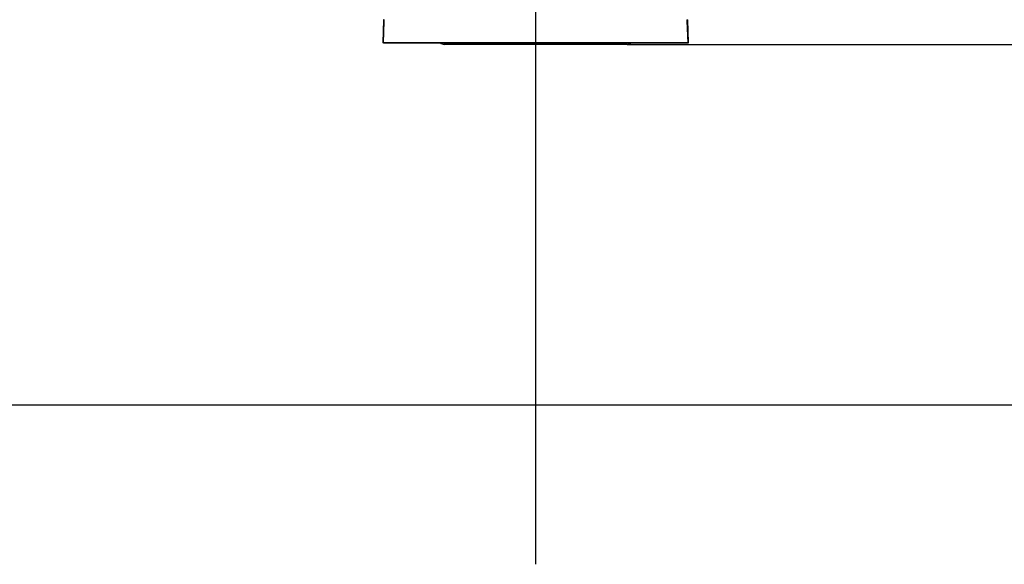
# Model space of a CAD drawing. Units: millimetres. Extents: x 143 to 5876, y 143 to 4100.
# Drawn here: x 1564 to 2209, y 2038 to 2395 of the extents above; entities that cross this region are included whole.
import ezdxf
from ezdxf.lldxf.tags import DXFTag

# ---------------------------------------------------------------- set-up
doc = ezdxf.new("R2010")
doc.units = ezdxf.units.MM
doc.layers.add('62012_DN80_PRESS', color=7, linetype='Continuous')
doc.layers.add('Default', color=7, linetype='Continuous')
doc.styles.add('SEACAD_seiso_ttf', font='AGENCYR.TTF')
tags = doc.linetypes.add('CENTER2', pattern=[28.575, 19.05, -3.175, 3.175, -3.175]).pattern_tags.tags
tags[10:11] = [DXFTag(74, 4), DXFTag(75, 0), DXFTag(340, '0'), DXFTag(46, 0.0), DXFTag(50, 0.0), DXFTag(44, 0.0), DXFTag(45, 0.0)]
tags[8:9] = [DXFTag(74, 4), DXFTag(75, 0), DXFTag(340, '0'), DXFTag(46, 0.0), DXFTag(50, 0.0), DXFTag(44, 0.0), DXFTag(45, 0.0)]
tags[6:7] = [DXFTag(74, 4), DXFTag(75, 0), DXFTag(340, '0'), DXFTag(46, 0.0), DXFTag(50, 0.0), DXFTag(44, 0.0), DXFTag(45, 0.0)]
tags[4:5] = [DXFTag(74, 4), DXFTag(75, 0), DXFTag(340, '0'), DXFTag(46, 0.0), DXFTag(50, 0.0), DXFTag(44, 0.0), DXFTag(45, 0.0)]
tags = doc.linetypes.add('PHANTOM2', pattern=[31.75, 15.875, -3.175, 3.175, -3.175, 3.175, -3.175]).pattern_tags.tags
tags[14:15] = [DXFTag(74, 4), DXFTag(75, 0), DXFTag(340, '0'), DXFTag(46, 0.0), DXFTag(50, 0.0), DXFTag(44, 0.0), DXFTag(45, 0.0)]
tags[12:13] = [DXFTag(74, 4), DXFTag(75, 0), DXFTag(340, '0'), DXFTag(46, 0.0), DXFTag(50, 0.0), DXFTag(44, 0.0), DXFTag(45, 0.0)]
tags[10:11] = [DXFTag(74, 4), DXFTag(75, 0), DXFTag(340, '0'), DXFTag(46, 0.0), DXFTag(50, 0.0), DXFTag(44, 0.0), DXFTag(45, 0.0)]
tags[8:9] = [DXFTag(74, 4), DXFTag(75, 0), DXFTag(340, '0'), DXFTag(46, 0.0), DXFTag(50, 0.0), DXFTag(44, 0.0), DXFTag(45, 0.0)]
tags[6:7] = [DXFTag(74, 4), DXFTag(75, 0), DXFTag(340, '0'), DXFTag(46, 0.0), DXFTag(50, 0.0), DXFTag(44, 0.0), DXFTag(45, 0.0)]
tags[4:5] = [DXFTag(74, 4), DXFTag(75, 0), DXFTag(340, '0'), DXFTag(46, 0.0), DXFTag(50, 0.0), DXFTag(44, 0.0), DXFTag(45, 0.0)]
doc.dimstyles.new('ISO', dxfattribs={"dimtxt": 50, "dimasz": 50, "dimexe": 25, "dimexo": 0, "dimgap": 25, "dimtad": 1, "dimtxsty": 'SEACAD_seiso_ttf', "dimblk1": '_SE_FILLED', "dimblk2": '_SE_FILLED', "dimsah": 1, "dimcen": 25, "dimadec": 0, "dimazin": 0, "dimtfac": 1, "dimtmove": 0, "dimatfit": 3, "dimfxl": 1, "dimtolj": 1, "dimarcsym": 0})

# ---------------------------------------------------------------- blocks, each defined once
blk = doc.blocks.new('SEANNOT_GROUP5')
at = {"layer": 'Default', "color": 7, "linetype": 'CENTER2'}
blk.add_line((1901.99, 3210.56), (1901.99, 2038.2), dxfattribs=at)
blk = doc.blocks.new('SE2')
at = {"layer": '62012_DN80_PRESS', "color": 7, "linetype": 'PHANTOM2'}
for p, q in [((1802.51, 2394.7), (1801.99, 2379.56)), ((1802.49, 2379.56), (1802.99, 2393.77)), ((1802.51, 2394.7), (1802.51, 2394.56)), ((1802.99, 2394.56), (1802.51, 2394.56)), ((1802.99, 2393.77), (1802.99, 2394.56)), ((2000.99, 2394.56), (2001.46, 2394.56)), ((2000.99, 2394.56), (2000.99, 2393.77)), ((2000.99, 2393.77), (2001.48, 2379.56)), ((2001.99, 2379.56), (2001.46, 2394.7)), ((2001.46, 2394.56), (2001.46, 2394.7)), ((2001.48, 2379.56), (1801.99, 2379.56)), ((1802.49, 2379.56), (2001.99, 2379.56)), ((1961.79, 2378.56), (1842.18, 2378.56)), ((1961.79, 2378.56), (1842.18, 2378.56))]:
    blk.add_line(p, q, dxfattribs=at)
for centre, start, end in [((1842.18, 2382.56), 228.59038, 270), ((1842.18, 2382.56), 228.59038, 270), ((1961.79, 2382.56), 270, 311.40962), ((1961.79, 2382.56), 270, 311.40962)]:
    blk.add_arc(centre, 4, start, end, dxfattribs=at)
blk = doc.blocks.new('_SE_FILLED')
at = {"color": 0}
blk.add_line((0, 0), (-1, 0), dxfattribs=at)
blk.add_solid([(0, 0), (-1, -0.1665), (-1, 0.1665), (0, 0)], dxfattribs=at)
blk = doc.blocks.new('DMBLK337')
at = {"layer": 'Default', "color": 0, "linetype": 'Continuous', "lineweight": -2, "transparency": 16777216}
for p, q in [((2131.99, 2578.56), (2836.28, 2578.56)), ((2811.28, 2528.56), (2811.28, 2428.56)), ((1961.79, 2378.56), (2836.28, 2378.56))]:
    blk.add_line(p, q, dxfattribs=at)
at = {"layer": 'Defpoints', "color": 0, "linetype": 'Continuous', "transparency": 16777216}
for p in [(2131.99, 2578.56), (1961.79, 2378.56), (2811.28, 2378.56)]:
    blk.add_point(p, dxfattribs=at)
at = {"layer": 'Default', "color": 0, "linetype": 'Continuous', "lineweight": -2, "transparency": 16777216, "xscale": 50, "yscale": 50, "zscale": 50}
for p, rotation in [((2811.28, 2578.56), 90), ((2811.28, 2378.56), 270)]:
    blk.add_blockref('_SE_FILLED', p, dxfattribs=dict(at, rotation=rotation))
at = {"layer": 'Default', "color": 0, "linetype": 'Continuous', "transparency": 16777216, "insert": (2761.28, 2478.56), "char_height": 50, "attachment_point": 5, "rotation": 90, "style": 'SEACAD_seiso_ttf'}
blk.add_mtext('\\A1;\\A1;200', dxfattribs=at)
blk = doc.blocks.new('DMBLK338')
at = {"layer": 'Default', "color": 0, "linetype": 'Continuous', "lineweight": -2, "transparency": 16777216}
for p, q in [((1961.79, 2378.56), (2836.28, 2378.56)), ((2811.28, 2328.56), (2811.28, 2192.56)), ((1345.49, 2142.56), (2836.28, 2142.56))]:
    blk.add_line(p, q, dxfattribs=at)
at = {"layer": 'Defpoints', "color": 0, "linetype": 'Continuous', "transparency": 16777216}
for p in [(1961.79, 2378.56), (1345.49, 2142.56), (2811.28, 2142.56)]:
    blk.add_point(p, dxfattribs=at)
at = {"layer": 'Default', "color": 0, "linetype": 'Continuous', "lineweight": -2, "transparency": 16777216, "xscale": 50, "yscale": 50, "zscale": 50}
for p, rotation in [((2811.28, 2378.56), 90), ((2811.28, 2142.56), 270)]:
    blk.add_blockref('_SE_FILLED', p, dxfattribs=dict(at, rotation=rotation))
at = {"layer": 'Default', "color": 0, "linetype": 'Continuous', "transparency": 16777216, "insert": (2761.28, 2260.56), "char_height": 50, "attachment_point": 5, "rotation": 90, "style": 'SEACAD_seiso_ttf'}
blk.add_mtext('\\A1;\\A1;236', dxfattribs=at)

msp = doc.modelspace()

# ---------------------------------------------------------------- block references
at = {"layer": 'Default'}
for name in ['SE2', 'SEANNOT_GROUP5']:
    msp.add_blockref(name, (0, 0), dxfattribs=at)

# ---------------------------------------------------------------- dimensions: what is measured, and where the dimension line sits
at = {"layer": 'Default', "color": 7, "linetype": 'Continuous'}
for base, p1, p2, picture, middle in [((2811.275, 2378.562), (2131.986, 2578.562), (1961.794, 2378.562), 'DMBLK337', (2811.275, 2478.562)), ((2811.275, 2142.562), (1961.794, 2378.562), (1345.486, 2142.562), 'DMBLK338', (2811.275, 2260.562))]:
    dim = msp.add_linear_dim(base=base, p1=p1, p2=p2, angle=90, text='\\A1;<>', dimstyle='ISO', dxfattribs=at)
    dim.commit()
    dim.dimension.update_dxf_attribs({"geometry": picture, "text_midpoint": middle, "dimtype": 160})

doc.saveas('drawing.dxf')
